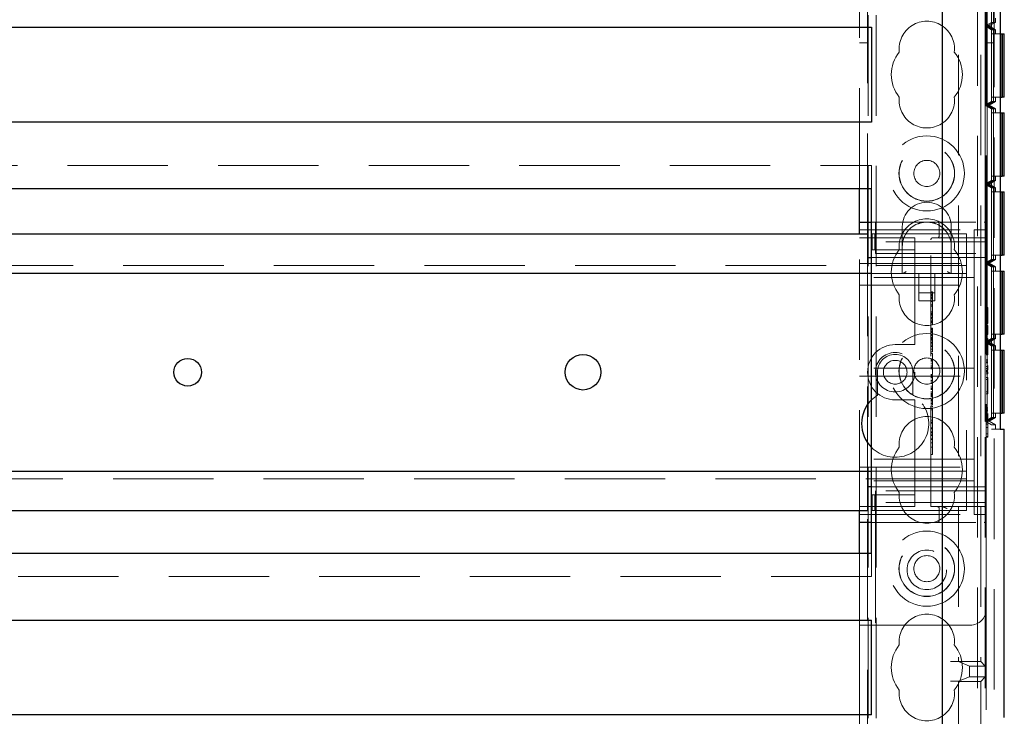
# Model space of a CAD drawing. Units: millimetres. Extents: x 11 to 205, y 5 to 292.
# Drawn here: x 82 to 94, y 231 to 240 of the extents above; entities that cross this region are included whole.
import ezdxf

# ---------------------------------------------------------------- set-up
doc = ezdxf.new("R2010")
doc.units = ezdxf.units.MM
doc.linetypes.add('HIDDEN', pattern=[1.905, 1.27, -0.635])

msp = doc.modelspace()

# ---------------------------------------------------------------- linework, layer by layer
at = {"color": 7, "linetype": 'HIDDEN', "lineweight": 18}
for p, q in [((92.47, 112.699), (92.47, 247.699)), ((92.57, 112.699), (92.57, 247.699)), ((93.85, 247.699), (93.85, 112.699)), ((93.95, 247.699), (93.95, 193.513)), ((94.06, 247.679), (94.06, 202.719)), ((93.96, 247.449), (93.96, 237.084)), ((94.029, 245.664), (94.029, 234.464)), ((94.029, 245.61), (94.029, 234.517)), ((93.61, 243.01), (93.61, 231.524)), ((93.892, 243.01), (93.892, 231.524)), ((92.36, 237.509), (92.36, 241.999)), ((92.46, 236.934), (92.46, 241.699)), ((93.949, 239.564), (93.949, 240.564)), ((93.975, 239.564), (93.975, 240.564)), ((94.03, 240.518), (94.03, 239.61)), ((94.054, 240.518), (94.054, 239.61)), ((94.055, 240.518), (94.055, 239.61)), ((94.08, 239.61), (94.08, 239.664)), ((94.03, 239.61), (93.949, 239.564)), ((93.975, 239.564), (93.949, 239.564)), ((93.949, 239.564), (94.03, 239.517)), ((93.949, 238.564), (93.949, 239.564)), ((94.054, 239.61), (93.975, 239.564)), ((94.055, 239.61), (93.975, 239.564)), ((93.975, 239.564), (94.054, 239.517)), ((93.975, 239.564), (94.055, 239.517)), ((94, 239.564), (93.975, 239.564)), ((93.975, 238.564), (93.975, 239.564)), ((94.08, 239.61), (94, 239.564)), ((94, 239.564), (94.08, 239.517)), ((94.054, 239.61), (94.03, 239.61)), ((94.08, 239.61), (94.055, 239.61)), ((94.054, 239.517), (94.03, 239.517)), ((94.03, 239.517), (94.03, 238.61)), ((94.03, 239.464), (94.03, 238.664)), ((94.03, 239.464), (94.139, 239.464)), ((94.054, 239.517), (94.054, 238.61)), ((94.054, 238.664), (94.054, 239.464)), ((94.08, 239.517), (94.055, 239.517)), ((94.055, 239.517), (94.055, 238.61)), ((94.055, 239.464), (94.055, 238.664)), ((94.08, 239.464), (94.08, 239.517)), ((92.36, 239.349), (92.46, 239.349)), ((93.96, 239.349), (94.06, 239.349)), ((94.139, 238.664), (94.03, 238.664)), ((94.08, 238.61), (94.08, 238.664)), ((94.03, 238.61), (93.949, 238.564)), ((93.949, 238.564), (94.03, 238.518)), ((93.949, 237.564), (93.949, 238.564)), ((93.975, 238.564), (93.949, 238.564)), ((94.054, 238.61), (93.975, 238.564)), ((94.055, 238.61), (93.975, 238.564)), ((93.975, 238.564), (94.054, 238.518)), ((94, 238.564), (93.975, 238.564)), ((93.975, 238.564), (94.055, 238.518)), ((93.975, 237.564), (93.975, 238.564)), ((94.08, 238.61), (94, 238.564)), ((94, 238.564), (94.08, 238.518)), ((94.054, 238.61), (94.03, 238.61)), ((94.08, 238.61), (94.055, 238.61)), ((94.03, 238.518), (94.03, 237.61)), ((94.054, 238.518), (94.03, 238.518)), ((94.03, 238.464), (94.03, 237.664)), ((94.03, 238.464), (94.139, 238.464)), ((94.054, 238.518), (94.054, 237.61)), ((94.054, 237.664), (94.054, 238.464)), ((94.055, 238.518), (94.055, 237.61)), ((94.08, 238.518), (94.055, 238.518)), ((94.055, 238.464), (94.055, 237.664)), ((94.08, 238.464), (94.08, 238.518)), ((70.91, 237.799), (92.51, 237.799)), ((92.51, 237.509), (92.51, 237.799)), ((94.139, 237.664), (94.03, 237.664)), ((94.08, 237.61), (94.08, 237.664)), ((94.03, 237.61), (93.949, 237.564)), ((93.949, 237.564), (94.03, 237.517)), ((93.975, 237.564), (93.949, 237.564)), ((93.949, 236.564), (93.949, 237.564)), ((94.054, 237.61), (93.975, 237.564)), ((94.055, 237.61), (93.975, 237.564)), ((93.975, 237.564), (94.054, 237.517)), ((93.975, 237.564), (94.055, 237.517)), ((94, 237.564), (93.975, 237.564)), ((93.975, 236.564), (93.975, 237.564)), ((94.08, 237.61), (94, 237.564)), ((94, 237.564), (94.08, 237.517)), ((94.054, 237.61), (94.03, 237.61)), ((94.08, 237.61), (94.055, 237.61)), ((94.054, 237.517), (94.03, 237.517)), ((94.03, 237.517), (94.03, 236.61)), ((94.03, 237.464), (94.03, 236.664)), ((94.03, 237.464), (94.139, 237.464)), ((94.054, 237.517), (94.054, 236.61)), ((94.054, 236.664), (94.054, 237.464)), ((94.08, 237.517), (94.055, 237.517)), ((94.055, 237.517), (94.055, 236.61)), ((94.055, 237.464), (94.055, 236.664)), ((94.08, 237.464), (94.08, 237.517)), ((92.51, 237.084), (92.56, 237.084)), ((92.56, 237.084), (92.56, 236.834)), ((92.56, 237.084), (93.935, 237.084)), ((93.367, 237.059), (93.367, 236.909)), ((93.96, 237.084), (93.935, 237.084)), ((93.96, 237.084), (93.96, 237.059)), ((93.96, 236.834), (93.96, 237.059)), ((92.36, 236.984), (93.81, 236.984)), ((92.36, 233.434), (92.36, 236.934)), ((92.518, 236.734), (92.518, 236.934)), ((92.552, 236.934), (92.518, 236.934)), ((92.552, 236.734), (92.552, 236.934)), ((92.975, 236.934), (92.552, 236.934)), ((92.9, 237.024), (92.9, 236.774)), ((93.06, 236.934), (92.975, 236.934)), ((93.06, 236.934), (93.71, 236.934)), ((93.52, 236.774), (93.52, 237.024)), ((93.71, 236.934), (93.71, 236.614)), ((93.81, 236.984), (93.81, 236.509)), ((93.96, 236.984), (93.81, 236.984)), ((92.36, 236.884), (93.06, 236.884)), ((92.56, 236.684), (92.56, 236.834)), ((93.96, 236.834), (92.56, 236.834)), ((93.06, 236.834), (93.06, 236.884)), ((93.06, 236.834), (93.06, 236.734)), ((93.26, 233.484), (93.26, 236.859)), ((93.285, 236.884), (93.935, 236.884)), ((93.39, 236.887), (93.367, 236.882)), ((93.96, 236.834), (93.96, 236.684)), ((92.552, 236.734), (92.518, 236.734)), ((92.975, 236.734), (92.552, 236.734)), ((92.56, 236.684), (93.96, 236.684)), ((92.9, 236.774), (92.9, 236.434)), ((93.06, 236.734), (92.975, 236.734)), ((93.06, 236.634), (93.06, 236.734)), ((93.52, 236.434), (93.52, 236.774)), ((93.96, 236.684), (93.96, 233.684)), ((92.36, 236.559), (93.81, 236.559)), ((92.46, 233.734), (92.46, 236.634)), ((92.51, 236.634), (93.06, 236.634)), ((93.06, 236.634), (93.06, 235.584)), ((93.96, 236.634), (93.06, 236.634)), ((93.71, 236.614), (93.71, 236.434)), ((94.03, 236.61), (93.949, 236.564)), ((93.949, 236.564), (94.03, 236.518)), ((93.949, 235.564), (93.949, 236.564)), ((93.975, 236.564), (93.949, 236.564)), ((94.054, 236.61), (93.975, 236.564)), ((94.055, 236.61), (93.975, 236.564)), ((93.975, 236.564), (94.054, 236.518)), ((94, 236.564), (93.975, 236.564)), ((93.975, 236.564), (94.055, 236.518)), ((93.975, 235.564), (93.975, 236.564)), ((94.08, 236.61), (94, 236.564)), ((94, 236.564), (94.08, 236.518)), ((94.139, 236.664), (94.03, 236.664)), ((94.054, 236.61), (94.03, 236.61)), ((94.08, 236.61), (94.055, 236.61)), ((94.08, 236.61), (94.08, 236.664)), ((69.71, 236.534), (93.71, 236.534)), ((93.71, 236.434), (92.51, 236.434)), ((93.11, 236.434), (93.11, 236.088)), ((93.31, 236.088), (93.31, 236.434)), ((93.71, 236.434), (93.71, 236.354)), ((93.81, 236.384), (93.81, 236.509)), ((94.03, 236.518), (94.03, 235.61)), ((94.054, 236.518), (94.03, 236.518)), ((94.03, 236.464), (94.03, 235.664)), ((94.03, 236.464), (94.139, 236.464)), ((94.054, 236.518), (94.054, 235.61)), ((94.054, 235.664), (94.054, 236.464)), ((94.08, 236.518), (94.055, 236.518)), ((94.055, 236.518), (94.055, 235.61)), ((94.055, 236.464), (94.055, 235.664)), ((94.08, 236.464), (94.08, 236.518)), ((93.81, 236.384), (92.36, 236.384)), ((93.71, 236.354), (93.71, 234.014)), ((93.81, 236.284), (93.81, 236.384)), ((92.36, 236.284), (93.81, 236.284)), ((93.11, 236.188), (93.31, 236.188)), ((93.28, 236.199), (93.26, 236.199)), ((93.28, 236.171), (93.26, 236.171)), ((93.28, 236.171), (93.28, 236.167)), ((93.81, 236.184), (93.81, 236.284)), ((93.81, 236.184), (93.81, 235.334)), ((93.11, 236.088), (93.31, 236.088)), ((93.28, 236.166), (93.26, 236.166)), ((93.28, 236.158), (93.26, 236.158)), ((93.28, 236.153), (93.26, 236.153)), ((93.28, 236.149), (93.26, 236.149)), ((93.28, 236.133), (93.26, 236.133)), ((93.28, 236.131), (93.26, 236.131)), ((93.28, 236.127), (93.26, 236.127)), ((93.28, 236.114), (93.26, 236.114)), ((93.28, 236.084), (93.26, 236.084)), ((93.28, 236.077), (93.26, 236.077)), ((93.28, 236.037), (93.26, 236.037)), ((93.28, 236.021), (93.26, 236.021)), ((93.28, 235.949), (93.26, 235.949)), ((93.28, 235.933), (93.26, 235.933)), ((93.28, 235.918), (93.26, 235.918)), ((93.98, 236.003), (93.96, 236.003)), ((93.98, 235.999), (93.96, 235.999)), ((93.98, 235.972), (93.96, 235.972)), ((93.98, 235.915), (93.98, 236.003)), ((93.28, 235.914), (93.26, 235.914)), ((93.28, 235.913), (93.26, 235.913)), ((93.28, 235.907), (93.26, 235.907)), ((93.28, 235.882), (93.26, 235.882)), ((93.28, 235.872), (93.26, 235.872)), ((93.28, 235.866), (93.26, 235.866)), ((93.28, 235.864), (93.26, 235.864)), ((93.28, 235.843), (93.26, 235.843)), ((93.28, 235.826), (93.26, 235.826)), ((93.28, 235.821), (93.26, 235.821)), ((93.28, 235.81), (93.26, 235.81)), ((93.28, 235.912), (93.28, 235.914)), ((93.28, 235.81), (93.28, 235.861)), ((93.28, 235.791), (93.28, 235.809)), ((93.98, 235.908), (93.96, 235.908)), ((93.98, 235.907), (93.96, 235.907)), ((93.98, 235.863), (93.96, 235.863)), ((93.98, 235.837), (93.96, 235.837)), ((93.98, 235.811), (93.96, 235.811)), ((93.98, 235.799), (93.96, 235.799)), ((93.98, 235.799), (93.98, 235.915)), ((93.28, 235.785), (93.26, 235.785)), ((93.28, 235.741), (93.26, 235.741)), ((93.28, 235.737), (93.26, 235.737)), ((93.28, 235.731), (93.26, 235.731)), ((93.28, 235.722), (93.26, 235.722)), ((93.28, 235.703), (93.26, 235.703)), ((93.28, 235.7), (93.26, 235.7)), ((93.28, 235.693), (93.26, 235.693)), ((93.28, 235.691), (93.26, 235.691)), ((93.28, 235.686), (93.26, 235.686)), ((93.28, 235.698), (93.28, 235.691)), ((93.98, 235.776), (93.96, 235.776)), ((93.98, 235.661), (93.98, 235.776)), ((93.06, 235.534), (93.06, 235.584)), ((93.28, 235.66), (93.26, 235.66)), ((93.28, 235.651), (93.26, 235.651)), ((93.28, 235.646), (93.26, 235.646)), ((93.28, 235.624), (93.26, 235.624)), ((93.28, 235.618), (93.26, 235.618)), ((93.28, 235.608), (93.26, 235.608)), ((93.28, 235.599), (93.26, 235.599)), ((93.28, 235.581), (93.26, 235.581)), ((93.28, 235.562), (93.26, 235.562)), ((93.28, 235.544), (93.26, 235.544)), ((93.28, 235.604), (93.28, 235.618)), ((93.28, 235.581), (93.28, 235.599)), ((93.28, 235.477), (93.28, 235.581)), ((94.03, 235.61), (93.949, 235.564)), ((93.975, 235.564), (93.949, 235.564)), ((93.949, 235.564), (94.03, 235.518)), ((93.949, 234.564), (93.949, 235.564)), ((93.98, 235.661), (93.96, 235.661)), ((93.98, 235.611), (93.96, 235.611)), ((93.98, 235.584), (93.96, 235.584)), ((94.054, 235.61), (93.975, 235.564)), ((94.055, 235.61), (93.975, 235.564)), ((93.975, 235.564), (94.054, 235.518)), ((94, 235.564), (93.975, 235.564)), ((93.975, 235.564), (94.055, 235.518)), ((93.975, 234.564), (93.975, 235.564)), ((93.98, 235.584), (93.98, 235.611)), ((93.98, 235.43), (93.98, 235.584)), ((94.08, 235.61), (94, 235.564)), ((94, 235.564), (94.08, 235.518)), ((94.139, 235.664), (94.03, 235.664)), ((94.054, 235.61), (94.03, 235.61)), ((94.08, 235.61), (94.055, 235.61)), ((94.08, 235.61), (94.08, 235.664)), ((93.06, 235.534), (92.81, 235.534)), ((93.28, 235.518), (93.26, 235.518)), ((93.28, 235.51), (93.26, 235.51)), ((93.28, 235.477), (93.26, 235.477)), ((93.28, 235.443), (93.26, 235.443)), ((93.28, 235.421), (93.26, 235.421)), ((93.28, 235.443), (93.28, 235.474)), ((93.98, 235.43), (93.96, 235.43)), ((93.98, 235.403), (93.98, 235.43)), ((94.054, 235.518), (94.03, 235.518)), ((94.03, 235.518), (94.03, 234.61)), ((94.03, 235.464), (94.03, 234.664)), ((94.03, 235.464), (94.139, 235.464)), ((94.054, 235.518), (94.054, 234.61)), ((94.054, 234.664), (94.054, 235.464)), ((94.08, 235.518), (94.055, 235.518)), ((94.055, 235.518), (94.055, 234.61)), ((94.055, 235.464), (94.055, 234.664)), ((94.08, 235.464), (94.08, 235.518)), ((93.28, 235.349), (93.26, 235.349)), ((93.28, 235.337), (93.26, 235.337)), ((93.28, 235.325), (93.26, 235.325)), ((93.28, 235.299), (93.26, 235.299)), ((93.81, 235.234), (93.81, 235.334)), ((93.98, 235.403), (93.96, 235.403)), ((93.98, 235.341), (93.96, 235.341)), ((93.98, 235.337), (93.96, 235.337)), ((93.98, 235.314), (93.96, 235.314)), ((93.98, 235.313), (93.96, 235.313)), ((93.98, 235.304), (93.96, 235.304)), ((93.81, 235.234), (92.36, 235.234)), ((92.585, 235.184), (92.585, 234.894)), ((93.035, 234.894), (93.035, 235.184)), ((93.28, 235.274), (93.26, 235.274)), ((93.28, 235.254), (93.26, 235.254)), ((93.28, 235.238), (93.26, 235.238)), ((93.28, 235.227), (93.26, 235.227)), ((93.81, 235.234), (93.81, 235.134)), ((93.98, 235.258), (93.96, 235.258)), ((93.98, 235.256), (93.96, 235.256)), ((93.98, 235.255), (93.96, 235.255)), ((93.98, 235.23), (93.96, 235.23)), ((93.98, 235.211), (93.96, 235.211)), ((93.98, 235.2), (93.96, 235.2)), ((93.98, 235.19), (93.96, 235.19)), ((93.98, 235.184), (93.96, 235.184)), ((93.98, 235.164), (93.98, 235.19)), ((92.36, 235.134), (93.81, 235.134)), ((93.28, 235.154), (93.26, 235.154)), ((93.28, 235.143), (93.26, 235.143)), ((93.28, 235.13), (93.26, 235.13)), ((93.28, 235.117), (93.26, 235.117)), ((93.28, 235.111), (93.26, 235.111)), ((93.28, 235.084), (93.26, 235.084)), ((93.28, 235.081), (93.26, 235.081)), ((93.28, 235.075), (93.26, 235.075)), ((93.28, 235.06), (93.26, 235.06)), ((93.28, 235.068), (93.28, 235.084)), ((93.28, 235.04), (93.28, 235.06)), ((93.81, 235.034), (93.81, 235.134)), ((93.98, 235.164), (93.96, 235.164)), ((93.98, 235.118), (93.96, 235.118)), ((93.98, 235.091), (93.96, 235.091)), ((93.98, 235.091), (93.98, 235.118)), ((93.98, 234.937), (93.98, 235.091)), ((93.28, 235.04), (93.26, 235.04)), ((93.28, 235.006), (93.26, 235.006)), ((93.28, 234.985), (93.26, 234.985)), ((93.28, 234.973), (93.26, 234.973)), ((93.28, 234.967), (93.26, 234.967)), ((93.28, 234.938), (93.26, 234.938)), ((93.28, 234.938), (93.28, 235.04)), ((93.28, 234.919), (93.28, 234.935)), ((93.81, 235.034), (93.81, 234.184)), ((93.98, 234.937), (93.96, 234.937)), ((93.98, 234.911), (93.98, 234.937)), ((92.585, 234.894), (92.51, 234.835)), ((92.81, 234.834), (93.06, 234.834)), ((93.06, 234.784), (93.06, 234.834)), ((93.28, 234.919), (93.26, 234.919)), ((93.28, 234.916), (93.26, 234.916)), ((93.28, 234.91), (93.26, 234.91)), ((93.28, 234.909), (93.26, 234.909)), ((93.28, 234.9), (93.26, 234.9)), ((93.28, 234.892), (93.26, 234.892)), ((93.28, 234.88), (93.26, 234.88)), ((93.28, 234.878), (93.26, 234.878)), ((93.28, 234.872), (93.26, 234.872)), ((93.28, 234.841), (93.26, 234.841)), ((93.28, 234.831), (93.26, 234.831)), ((93.28, 234.822), (93.26, 234.822)), ((93.28, 234.805), (93.26, 234.805)), ((93.28, 234.916), (93.28, 234.919)), ((93.28, 234.9), (93.28, 234.916)), ((93.28, 234.9), (93.28, 234.892)), ((93.98, 234.911), (93.96, 234.911)), ((93.06, 234.784), (93.06, 233.734)), ((93.28, 234.787), (93.26, 234.787)), ((93.28, 234.771), (93.26, 234.771)), ((93.28, 234.766), (93.26, 234.766)), ((93.28, 234.746), (93.26, 234.746)), ((93.28, 234.727), (93.26, 234.727)), ((93.28, 234.71), (93.26, 234.71)), ((93.28, 234.787), (93.28, 234.776)), ((93.28, 234.579), (93.28, 234.727)), ((93.98, 234.734), (93.96, 234.734)), ((93.98, 234.73), (93.96, 234.73)), ((93.98, 234.707), (93.96, 234.707)), ((93.98, 234.705), (93.96, 234.705)), ((93.98, 234.696), (93.96, 234.696)), ((93.28, 234.579), (93.26, 234.579)), ((93.28, 234.554), (93.26, 234.554)), ((93.28, 234.238), (93.28, 234.579)), ((94.03, 234.61), (93.949, 234.564)), ((93.975, 234.564), (93.949, 234.564)), ((93.949, 234.564), (94.029, 234.517)), ((93.98, 234.65), (93.96, 234.65)), ((93.98, 234.648), (93.96, 234.648)), ((93.98, 234.647), (93.96, 234.647)), ((93.98, 234.623), (93.96, 234.623)), ((93.98, 234.603), (93.96, 234.603)), ((93.98, 234.593), (93.96, 234.593)), ((93.98, 234.582), (93.96, 234.582)), ((93.98, 234.576), (93.96, 234.576)), ((93.98, 234.557), (93.96, 234.557)), ((94.054, 234.61), (93.975, 234.564)), ((94.055, 234.61), (93.975, 234.564)), ((94, 234.564), (93.975, 234.564)), ((93.98, 234.557), (93.98, 234.582)), ((94.08, 234.61), (94, 234.564)), ((94, 234.564), (94.08, 234.517)), ((94.139, 234.664), (94.03, 234.664)), ((94.054, 234.61), (94.03, 234.61)), ((94.08, 234.61), (94.055, 234.61)), ((94.08, 234.61), (94.08, 234.664)), ((93.28, 234.543), (93.26, 234.543)), ((93.28, 234.538), (93.26, 234.538)), ((93.28, 234.479), (93.26, 234.479)), ((93.28, 234.468), (93.26, 234.468)), ((93.28, 234.432), (93.26, 234.432)), ((93.28, 234.424), (93.26, 234.424)), ((93.98, 234.53), (93.96, 234.53)), ((93.98, 234.526), (93.96, 234.526)), ((93.98, 234.486), (93.96, 234.486)), ((93.98, 234.372), (93.98, 234.53)), ((94.029, 234.517), (94.08, 234.517)), ((94.029, 234.464), (94.139, 234.464)), ((94.08, 234.464), (94.08, 234.517)), ((93.28, 234.421), (93.26, 234.421)), ((93.28, 234.399), (93.26, 234.399)), ((93.28, 234.384), (93.26, 234.384)), ((93.28, 234.341), (93.26, 234.341)), ((93.28, 234.338), (93.26, 234.338)), ((93.28, 234.334), (93.26, 234.334)), ((93.98, 234.404), (93.96, 234.404)), ((93.98, 234.372), (93.96, 234.372)), ((93.98, 234.361), (93.96, 234.361)), ((93.98, 234.361), (93.98, 234.372)), ((93.28, 234.29), (93.26, 234.29)), ((93.28, 234.289), (93.26, 234.289)), ((93.28, 234.238), (93.26, 234.238)), ((93.28, 234.208), (93.28, 234.234)), ((93.81, 234.084), (93.81, 234.184)), ((93.81, 234.084), (92.36, 234.084)), ((93.28, 234.143), (93.26, 234.143)), ((93.81, 233.984), (93.81, 234.084)), ((92.36, 233.984), (93.81, 233.984)), ((92.51, 233.934), (93.71, 233.934)), ((93.71, 234.014), (93.71, 233.934)), ((93.71, 233.934), (93.71, 233.754)), ((93.81, 233.859), (93.81, 233.984)), ((93.71, 233.834), (69.71, 233.834)), ((93.81, 233.809), (92.36, 233.809)), ((93.81, 233.859), (93.81, 233.384)), ((93.06, 233.734), (92.51, 233.734)), ((93.96, 233.684), (92.56, 233.684)), ((92.56, 233.534), (92.56, 233.684)), ((93.96, 233.734), (93.06, 233.734)), ((93.06, 233.634), (93.06, 233.734)), ((93.71, 233.754), (93.71, 233.434)), ((93.96, 233.684), (93.96, 233.534)), ((92.518, 233.634), (92.518, 233.434)), ((92.518, 233.634), (92.552, 233.634)), ((92.552, 233.634), (92.552, 233.434)), ((92.552, 233.634), (92.975, 233.634)), ((92.975, 233.634), (93.06, 233.634)), ((93.06, 233.634), (93.06, 233.534)), ((93.06, 233.484), (92.36, 233.484)), ((92.46, 224.434), (92.46, 233.434)), ((92.518, 233.434), (92.552, 233.434)), ((92.552, 233.434), (92.975, 233.434)), ((93.96, 233.534), (92.56, 233.534)), ((92.56, 233.534), (92.56, 233.284)), ((92.975, 233.434), (93.06, 233.434)), ((93.06, 233.484), (93.06, 233.534)), ((93.06, 233.434), (93.71, 233.434)), ((93.935, 233.484), (93.26, 233.484)), ((93.367, 233.459), (93.367, 233.309)), ((93.96, 233.309), (93.96, 233.534)), ((92.36, 233.384), (93.81, 233.384)), ((93.96, 233.384), (93.81, 233.384)), ((93.96, 233.309), (93.96, 233.284)), ((92.56, 233.284), (92.51, 233.284)), ((92.56, 233.284), (93.935, 233.284)), ((92.56, 233.284), (92.56, 231.984)), ((93.935, 233.284), (93.96, 233.284)), ((93.96, 233.284), (93.96, 232.184)), ((92.36, 231.984), (92.36, 232.889)), ((92.51, 232.599), (92.51, 232.889)), ((92.51, 232.599), (70.91, 232.599)), ((93.96, 232.184), (93.96, 224.584)), ((92.36, 231.984), (92.56, 231.984)), ((92.36, 225.009), (92.36, 231.984)), ((92.56, 231.984), (93.76, 231.984)), ((93.511, 231.523), (93.61, 231.523)), ((93.892, 231.524), (93.61, 231.524)), ((93.61, 231.524), (93.61, 231.523)), ((93.749, 231.467), (93.611, 231.523)), ((93.749, 231.33), (93.749, 231.467)), ((93.949, 231.467), (93.749, 231.467)), ((93.892, 231.524), (93.949, 231.467)), ((93.949, 231.33), (93.949, 231.467)), ((93.611, 231.275), (93.749, 231.33)), ((93.749, 231.33), (93.949, 231.33)), ((93.892, 231.273), (93.949, 231.33)), ((93.511, 231.274), (93.61, 231.274)), ((93.61, 231.273), (93.61, 231.274)), ((93.61, 231.273), (93.61, 218.874)), ((93.892, 231.273), (93.61, 231.273)), ((93.892, 231.273), (93.892, 218.874))]:
    msp.add_line(p, q, dxfattribs=at)
at = {"color": 7, "linetype": 'Continuous', "lineweight": 25}
for p, q in [((94.139, 245.664), (94.139, 234.464)), ((93.41, 203.499), (93.41, 242.994)), ((70.91, 239.549), (92.51, 239.549)), ((92.51, 239.549), (92.51, 238.349)), ((94.139, 239.464), (94.14, 239.464)), ((94.14, 239.464), (94.14, 238.664)), ((94.14, 239.464), (94.164, 239.464)), ((94.164, 238.664), (94.164, 239.464)), ((94.164, 239.464), (94.165, 239.464)), ((94.165, 239.464), (94.165, 238.664)), ((94.165, 239.464), (94.19, 239.464)), ((94.19, 238.664), (94.19, 239.464)), ((94.14, 238.664), (94.139, 238.664)), ((94.14, 238.664), (94.164, 238.664)), ((94.165, 238.664), (94.164, 238.664)), ((94.19, 238.664), (94.165, 238.664)), ((94.139, 238.464), (94.14, 238.464)), ((94.14, 238.464), (94.14, 237.664)), ((94.14, 238.464), (94.164, 238.464)), ((94.164, 237.664), (94.164, 238.464)), ((94.164, 238.464), (94.165, 238.464)), ((94.165, 238.464), (94.165, 237.664)), ((94.165, 238.464), (94.19, 238.464)), ((94.19, 237.664), (94.19, 238.464)), ((92.51, 238.349), (70.91, 238.349)), ((94.14, 237.664), (94.139, 237.664)), ((94.14, 237.664), (94.164, 237.664)), ((94.165, 237.664), (94.164, 237.664)), ((94.19, 237.664), (94.165, 237.664)), ((70.91, 237.509), (92.51, 237.509)), ((92.36, 237.084), (92.36, 237.509)), ((92.51, 232.889), (92.51, 237.509)), ((94.139, 237.464), (94.14, 237.464)), ((94.14, 237.464), (94.14, 236.664)), ((94.14, 237.464), (94.164, 237.464)), ((94.164, 236.664), (94.164, 237.464)), ((94.164, 237.464), (94.165, 237.464)), ((94.165, 237.464), (94.19, 237.464)), ((94.165, 237.464), (94.165, 236.664)), ((94.19, 236.664), (94.19, 237.464)), ((92.36, 236.934), (92.36, 237.084)), ((92.36, 237.084), (92.51, 237.084)), ((70.96, 236.934), (92.46, 236.934)), ((92.46, 236.934), (92.46, 236.634)), ((92.46, 236.634), (92.51, 236.634)), ((94.14, 236.664), (94.139, 236.664)), ((94.14, 236.664), (94.164, 236.664)), ((94.165, 236.664), (94.164, 236.664)), ((94.19, 236.664), (94.165, 236.664)), ((92.51, 236.434), (70.91, 236.434)), ((94.139, 236.464), (94.14, 236.464)), ((94.14, 236.464), (94.14, 235.664)), ((94.14, 236.464), (94.164, 236.464)), ((94.164, 235.664), (94.164, 236.464)), ((94.164, 236.464), (94.165, 236.464)), ((94.165, 236.464), (94.165, 235.664)), ((94.165, 236.464), (94.19, 236.464)), ((94.19, 235.664), (94.19, 236.464)), ((94.14, 235.664), (94.139, 235.664)), ((94.14, 235.664), (94.164, 235.664)), ((94.165, 235.664), (94.164, 235.664)), ((94.19, 235.664), (94.165, 235.664)), ((94.139, 235.464), (94.14, 235.464)), ((94.14, 235.464), (94.14, 234.664)), ((94.14, 235.464), (94.164, 235.464)), ((94.164, 234.664), (94.164, 235.464)), ((94.164, 235.464), (94.165, 235.464)), ((94.165, 235.464), (94.19, 235.464)), ((94.165, 235.464), (94.165, 234.664)), ((94.19, 234.664), (94.19, 235.464)), ((94.14, 234.664), (94.139, 234.664)), ((94.14, 234.664), (94.164, 234.664)), ((94.165, 234.664), (94.164, 234.664)), ((94.19, 234.664), (94.165, 234.664)), ((94.139, 234.464), (94.19, 234.464)), ((94.19, 230.814), (94.19, 234.464)), ((70.91, 233.934), (92.51, 233.934)), ((92.46, 233.734), (92.46, 233.434)), ((92.51, 233.734), (92.46, 233.734)), ((70.96, 233.434), (92.46, 233.434)), ((92.36, 233.284), (92.36, 233.434)), ((92.51, 233.284), (92.36, 233.284)), ((92.36, 232.889), (92.36, 233.284)), ((92.51, 232.889), (70.91, 232.889)), ((70.91, 232.049), (92.51, 232.049)), ((92.51, 230.849), (92.51, 232.049)), ((92.51, 230.849), (70.91, 230.849))]:
    msp.add_line(p, q, dxfattribs=at)
at = {"color": 7, "linetype": 'HIDDEN', "lineweight": 18}
for centre, radius in [((93.21, 237.699), 0.475), ((93.21, 237.699), 0.352), ((93.21, 237.699), 0.35), ((93.21, 237.699), 0.165), ((93.21, 235.199), 0.475), ((93.21, 235.199), 0.352), ((93.21, 235.199), 0.35), ((92.81, 235.184), 0.25), ((92.81, 235.184), 0.15), ((93.21, 235.199), 0.165), ((93.21, 232.699), 0.475), ((93.21, 232.699), 0.352), ((93.21, 232.699), 0.35), ((93.21, 232.684), 0.25), ((93.21, 232.699), 0.165)]:
    msp.add_circle(centre, radius, dxfattribs=at)
at = {"color": 7, "linetype": 'Continuous', "lineweight": 25}
for centre, radius in [((83.86, 235.184), 0.175), ((88.86, 235.184), 0.225)]:
    msp.add_circle(centre, radius, dxfattribs=at)
at = {"color": 7, "linetype": 'HIDDEN', "lineweight": 18}
for centre, radius, start, end in [((93.21, 239.274), 0.35, 353.5326, 186.4674), ((93.21, 238.949), 0.45, 140.6085, 219.3915), ((93.21, 238.949), 0.45, 320.6085, 39.3915), ((93.21, 238.624), 0.35, 173.5326, 6.4674), ((93.21, 237.024), 0.31, 0, 180), ((93.21, 236.774), 0.35, 353.5326, 186.4674), ((93.21, 236.774), 0.31, 112.2753, 180), ((93.21, 236.774), 0.31, 0, 67.7247), ((93.342, 237.059), 0.025, 0, 90), ((93.935, 237.059), 0.025, 0, 90), ((93.285, 236.859), 0.025, 90, 180), ((93.342, 236.909), 0.025, 270, 0), ((93.935, 236.909), 0.025, 270, 0), ((93.21, 236.449), 0.45, 140.6085, 219.3915), ((93.21, 236.449), 0.45, 320.6085, 39.3915), ((93.21, 236.124), 0.35, 173.5326, 6.4674), ((92.81, 235.184), 0.35, 90, 270), ((92.81, 235.184), 0.225, 0, 180), ((92.81, 234.534), 0.425, 225.0991, 58.0343), ((93.21, 234.274), 0.35, 353.5326, 186.4674), ((93.21, 233.949), 0.45, 140.6085, 219.3915), ((93.21, 233.949), 0.45, 320.6085, 39.3915), ((93.21, 233.624), 0.35, 173.5326, 6.4674), ((93.342, 233.459), 0.025, 0, 90), ((93.935, 233.459), 0.025, 0, 90), ((93.342, 233.309), 0.025, 270, 0), ((93.935, 233.309), 0.025, 270, 0), ((93.76, 232.184), 0.2, 270, 0), ((93.21, 231.774), 0.35, 353.5326, 186.4674), ((93.21, 231.449), 0.45, 140.6085, 219.3915), ((93.21, 231.449), 0.45, 320.6085, 39.3915), ((93.21, 231.124), 0.35, 173.5326, 6.4674)]:
    msp.add_arc(centre, radius, start, end, dxfattribs=at)
at = {"color": 7, "linetype": 'Continuous', "lineweight": 25}
msp.add_arc((92.81, 234.534), 0.425, 134.9009, 225.0991, dxfattribs=at)
at = {"color": 7, "linetype": 'HIDDEN', "lineweight": 18}
for centre, major_axis, ratio, start_param, end_param in [((92.95, 236.484), (0.0483, 0.0483), 0.265564, 3.401166, 4.452816), ((93.47, 236.484), (0.0483, -0.0483), 0.265564, 4.971962, 6.023612), ((93.511, 231.523), (0.1, 0), 0.006981, 0.017453, 1.570796), ((93.511, 231.275), (0.1, 0), 0.006981, 4.712389, 6.265732)]:
    msp.add_ellipse(centre, major_axis=major_axis, ratio=ratio, start_param=start_param, end_param=end_param, dxfattribs=at)
for points, knots in [([(93.093, 237.06), (93.111, 237.067), (93.149, 237.081), (93.189, 237.083), (93.21, 237.084)], [0, 0, 0, 0, 0.4568405, 1, 1, 1, 1]), ([(93.24, 237.081), (93.252, 237.08), (93.281, 237.078), (93.31, 237.067), (93.328, 237.06)], [0, 0, 0, 0, 0.390985, 1, 1, 1, 1]), ([(93.28, 236.131), (93.28, 236.14), (93.28, 236.158), (93.28, 236.181), (93.28, 236.196), (93.28, 236.198), (93.28, 236.199)], [0, 0, 0, 0, 0.280963, 0.560148, 0.780138, 1, 1, 1, 1]), ([(93.28, 236.077), (93.28, 236.096), (93.28, 236.117), (93.28, 236.133), (93.28, 236.134)], [0, 0, 0, 0, 0.923042, 1, 1, 1, 1]), ([(93.28, 235.949), (93.28, 235.953), (93.28, 235.961), (93.28, 236.008), (93.28, 236.067), (93.28, 236.11), (93.28, 236.131)], [0, 0, 0, 0, 0.27959, 0.55976, 0.780325, 1, 1, 1, 1]), ([(93.28, 235.907), (93.28, 235.913), (93.28, 235.926), (93.28, 235.939), (93.28, 235.948), (93.28, 235.948), (93.28, 235.949)], [0, 0, 0, 0, 0.2796679, 0.559388, 0.7796494, 1, 1, 1, 1]), ([(93.28, 235.866), (93.28, 235.866), (93.28, 235.868), (93.28, 235.879), (93.28, 235.893), (93.28, 235.902), (93.28, 235.907)], [0, 0, 0, 0, 0.279636, 0.55938, 0.779562, 1, 1, 1, 1]), ([(93.28, 235.785), (93.28, 235.786), (93.28, 235.787), (93.28, 235.79), (93.28, 235.791)], [0, 0, 0, 0, 0.559675, 1, 1, 1, 1]), ([(93.28, 235.703), (93.28, 235.709), (93.28, 235.722), (93.28, 235.738), (93.28, 235.74), (93.28, 235.741)], [0, 0, 0, 0, 0.279406, 0.560302, 1, 1, 1, 1]), ([(93.28, 235.618), (93.28, 235.631), (93.28, 235.654), (93.28, 235.688), (93.28, 235.703)], [0, 0, 0, 0, 0.562219, 1, 1, 1, 1]), ([(93.28, 235.337), (93.28, 235.349), (93.28, 235.374), (93.28, 235.403), (93.28, 235.419), (93.28, 235.42), (93.28, 235.421)], [0, 0, 0, 0, 0.279932, 0.559271, 0.779447, 1, 1, 1, 1]), ([(93.28, 235.154), (93.28, 235.158), (93.28, 235.166), (93.28, 235.213), (93.28, 235.271), (93.28, 235.315), (93.28, 235.337)], [0, 0, 0, 0, 0.279576, 0.5598446, 0.7803714, 1, 1, 1, 1]), ([(93.98, 235.23), (93.98, 235.238), (93.98, 235.251), (93.98, 235.265), (93.98, 235.271)], [0, 0, 0, 0, 0.559906, 1, 1, 1, 1]), ([(93.98, 235.211), (93.98, 235.211), (93.98, 235.212), (93.98, 235.218), (93.98, 235.226), (93.98, 235.23)], [0, 0, 0, 0, 0.279835, 0.559803, 1, 1, 1, 1]), ([(93.28, 235.117), (93.28, 235.12), (93.28, 235.126), (93.28, 235.134), (93.28, 235.142), (93.28, 235.143), (93.28, 235.143)], [0, 0, 0, 0, 0.1868803, 0.3739569, 0.5613072, 1, 1, 1, 1]), ([(93.28, 235.13), (93.28, 235.127), (93.28, 235.122), (93.28, 235.114), (93.28, 235.111)], [0, 0, 0, 0, 0.561428, 1, 1, 1, 1]), ([(93.28, 235.084), (93.28, 235.089), (93.28, 235.099), (93.28, 235.111), (93.28, 235.117)], [0, 0, 0, 0, 0.5606272, 1, 1, 1, 1]), ([(93.28, 234.771), (93.28, 234.799), (93.28, 234.848), (93.28, 234.884), (93.28, 234.9)], [0, 0, 0, 0, 0.559037, 1, 1, 1, 1]), ([(93.28, 234.746), (93.28, 234.747), (93.28, 234.748), (93.28, 234.752), (93.28, 234.754)], [0, 0, 0, 0, 0.559704, 1, 1, 1, 1]), ([(93.98, 234.623), (93.98, 234.63), (93.98, 234.643), (93.98, 234.657), (93.98, 234.663)], [0, 0, 0, 0, 0.559906, 1, 1, 1, 1]), ([(93.98, 234.603), (93.98, 234.603), (93.98, 234.604), (93.98, 234.61), (93.98, 234.618), (93.98, 234.623)], [0, 0, 0, 0, 0.279835, 0.559803, 1, 1, 1, 1]), ([(93.28, 234.143), (93.28, 234.152), (93.28, 234.17), (93.28, 234.198), (93.28, 234.204), (93.28, 234.208)], [0, 0, 0, 0, 0.281613, 0.558066, 1, 1, 1, 1]), ([(93.467, 233.459), (93.467, 233.459), (93.452, 233.466), (93.43, 233.477), (93.404, 233.483), (93.394, 233.484), (93.392, 233.484)], [0, 0, 0, 0, 0.007939, 0.636513, 0.922894, 1, 1, 1, 1])]:
    msp.add_open_spline(points, degree=3, knots=knots, dxfattribs=at)

doc.saveas('drawing.dxf')
